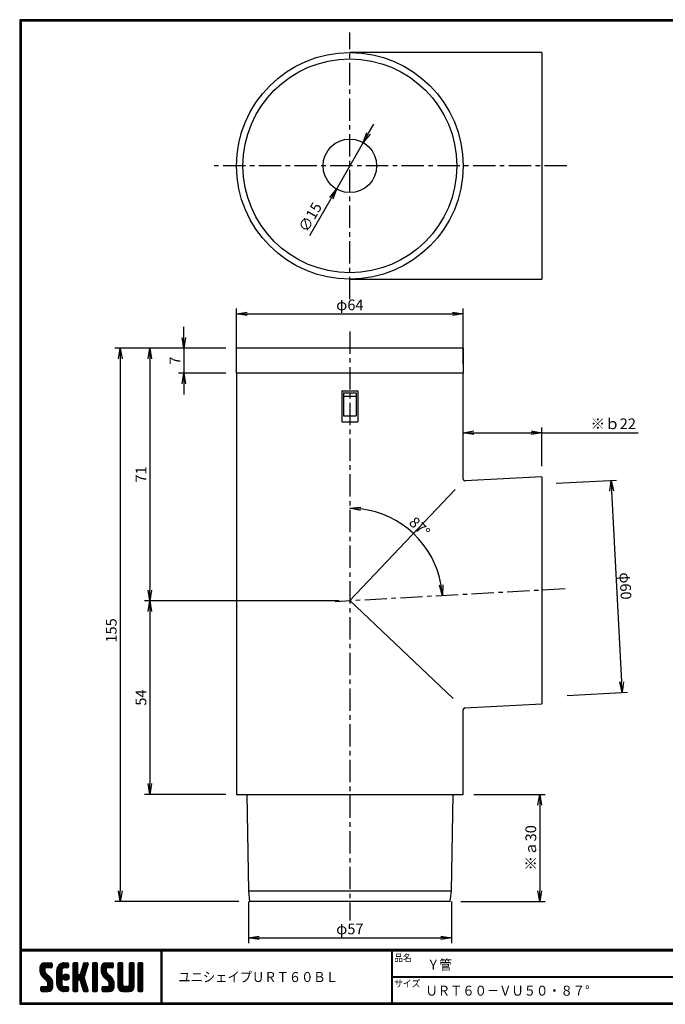
# Model space of a CAD drawing. Extents: x 0 to 399, y 0 to 276.
# Drawn here: x 0 to 181, y 0 to 276 of the extents above; entities that cross this region are included whole.
import ezdxf

# ---------------------------------------------------------------- set-up
doc = ezdxf.new("R2010")
doc.units = 0
doc.linetypes.add('CENTER', pattern=[2, 1.25, -0.25, 0.25, -0.25])
doc.layers.get('0').update_dxf_attribs({"linetype": 'CONTINUOUS'})
doc.layers.get('DEFPOINTS').update_dxf_attribs({"linetype": 'CONTINUOUS'})
for name, color, linetype in [('CENTER L', 1, 'CENTER'), ('MOJI', 2, 'CONTINUOUS'), ('SEIHIN', 3, 'CONTINUOUS'), ('SUNPOU', 4, 'CONTINUOUS'), ('ZUWAKU', 7, 'CONTINUOUS')]:
    doc.layers.add(name, color=color, linetype=linetype)
doc.styles.get("Standard").update_dxf_attribs({"font": 'TXT', "bigfont": 'bigfont.shx'})
doc.styles.add('ｽﾀｲﾙ1', font='MS PGothic.ttf')
doc.dimstyles.get("Standard").update_dxf_attribs({"dimtxt": 0.18, "dimasz": 0.18, "dimexe": 0.18, "dimexo": 0.0625, "dimgap": 0.09, "dimtad": 0, "dimtih": 1, "dimtoh": 1, "dimdec": 4, "dimzin": 0, "dimdsep": 46, "dimtxsty": 'STANDARD', "dimcen": 0.09, "dimadec": 0, "dimazin": 0, "dimtfac": 1, "dimtdec": 4, "dimtofl": 0, "dimtmove": 0, "dimatfit": 3, "dimfxl": 1, "dimtolj": 1, "dimtzin": 0, "dimarcsym": 0})

# ---------------------------------------------------------------- blocks, each defined once
blk = doc.blocks.new('*X17')
at = {"color": 0}
for p, q in [((5.65, 9.48), (7.79, 11.62)), ((5.65, 9.93), (7.34, 11.62)), ((5.66, 9.05), (8.24, 11.62)), ((5.66, 10.39), (6.88, 11.61)), ((7.06, 10.03), (5.97, 11.12)), ((7.31, 10.22), (6.2, 11.34)), ((7.76, 10.22), (6.48, 11.51)), ((8.21, 10.22), (6.83, 11.61)), ((8.66, 10.22), (7.26, 11.62)), ((7.28, 10.22), (8.68, 11.62)), ((9, 10.33), (7.71, 11.62)), ((7.73, 10.22), (9.02, 11.51)), ((9.06, 10.72), (8.16, 11.62)), ((8.18, 10.22), (9.06, 11.1)), ((9.06, 11.17), (8.6, 11.62)), ((10.37, 8.82), (13.17, 11.62)), ((10.37, 9.27), (12.73, 11.62)), ((10.38, 9.73), (12.27, 11.62)), ((10.53, 10.33), (11.67, 11.47)), ((12.28, 10.2), (11.24, 11.23)), ((12.7, 10.22), (11.52, 11.4)), ((13.15, 10.22), (11.84, 11.53)), ((12.14, 10.14), (13.58, 11.58)), ((13.56, 10.26), (12.21, 11.61)), ((13.7, 10.57), (12.65, 11.62)), ((12.67, 10.22), (13.7, 11.25)), ((13.7, 11.02), (13.09, 11.62)), ((14.92, 10.68), (15.87, 11.62)), ((14.92, 11.13), (15.42, 11.62)), ((14.92, 10.23), (16.24, 11.55)), ((14.92, 9.78), (16.32, 11.18)), ((16.32, 9.75), (14.92, 11.15)), ((16.32, 10.19), (14.98, 11.53)), ((16.32, 10.64), (15.34, 11.62)), ((16.32, 11.09), (15.79, 11.62)), ((17.17, 9.34), (19.2, 11.36)), ((17.38, 9.99), (19, 11.62)), ((17.59, 10.65), (18.56, 11.62)), ((18.78, 9.98), (17.71, 11.05)), ((17.8, 11.31), (18.11, 11.62)), ((18.89, 10.32), (17.82, 11.39)), ((18.99, 10.67), (18.04, 11.62)), ((19.1, 11.01), (18.48, 11.62)), ((19.2, 11.36), (18.93, 11.62)), ((20.35, 10.71), (21.26, 11.62)), ((20.35, 11.16), (20.81, 11.62)), ((20.35, 10.27), (21.65, 11.57)), ((20.35, 9.82), (21.75, 11.22)), ((21.75, 9.71), (20.35, 11.11)), ((21.75, 10.16), (20.39, 11.51)), ((21.75, 10.61), (20.73, 11.62)), ((21.75, 11.06), (21.18, 11.62)), ((22.8, 9.13), (25.3, 11.62)), ((22.8, 9.57), (24.85, 11.62)), ((22.8, 10.02), (24.4, 11.62)), ((22.82, 10.5), (23.92, 11.6)), ((22.87, 8.75), (25.75, 11.62)), ((24.2, 9.95), (23.08, 11.07)), ((24.38, 10.21), (23.3, 11.3)), ((24.82, 10.22), (23.57, 11.48)), ((25.27, 10.22), (23.9, 11.59)), ((25.72, 10.22), (24.32, 11.62)), ((26.11, 10.28), (24.77, 11.62)), ((24.8, 10.22), (26.13, 11.55)), ((26.21, 10.63), (25.22, 11.62)), ((25.24, 10.22), (26.21, 11.19)), ((26.21, 11.08), (25.67, 11.62)), ((27.52, 10.71), (28.44, 11.62)), ((27.52, 11.15), (27.99, 11.62)), ((27.52, 10.26), (28.83, 11.56)), ((27.52, 9.81), (28.92, 11.21)), ((28.92, 9.72), (27.52, 11.12)), ((28.92, 10.17), (27.57, 11.52)), ((28.92, 10.62), (27.91, 11.62)), ((28.92, 11.06), (28.36, 11.62)), ((30.67, 10.71), (31.58, 11.62)), ((30.67, 11.16), (31.14, 11.62)), ((30.67, 10.26), (31.97, 11.57)), ((30.67, 9.81), (32.07, 11.21)), ((32.07, 9.71), (30.67, 11.11)), ((32.07, 10.16), (30.72, 11.51)), ((32.07, 10.61), (31.06, 11.62)), ((32.07, 11.06), (31.5, 11.62)), ((33.12, 10.47), (34.28, 11.62)), ((33.12, 10.92), (33.83, 11.62)), ((33.12, 11.37), (33.38, 11.62)), ((33.12, 10.02), (34.52, 11.41)), ((34.52, 9.96), (33.12, 11.36)), ((34.52, 10.4), (33.31, 11.61)), ((34.52, 10.85), (33.75, 11.62)), ((34.52, 11.3), (34.2, 11.62)), ((9.22, 6.52), (5.65, 10.09)), ((9.32, 5.97), (5.65, 9.64)), ((9.32, 5.52), (5.65, 9.19)), ((7.08, 9.11), (5.68, 10.51)), ((5.74, 8.68), (7.05, 9.99)), ((9.32, 5.07), (5.76, 8.63)), ((7.05, 9.59), (5.79, 10.85)), ((5.87, 8.37), (7.05, 9.54)), ((6.04, 8.09), (7.08, 9.12)), ((6.25, 7.84), (7.24, 8.83)), ((6.47, 7.62), (7.46, 8.61)), ((6.7, 7.39), (7.69, 8.38)), ((8.63, 10.22), (9.06, 10.65)), ((10.37, 8.37), (11.85, 9.86)), ((11.77, 8.01), (10.37, 9.41)), ((10.37, 7.92), (11.77, 9.32)), ((11.77, 7.56), (10.37, 8.96)), ((10.37, 7.47), (11.77, 8.87)), ((11.77, 7.11), (10.37, 8.51)), ((10.37, 7.03), (11.77, 8.43)), ((11.77, 8.46), (10.39, 9.84)), ((11.77, 8.91), (10.48, 10.2)), ((11.77, 9.36), (10.62, 10.51)), ((11.81, 9.76), (10.79, 10.79)), ((11.99, 10.03), (11, 11.02)), ((12.14, 7.44), (13.15, 8.46)), ((12.19, 7.95), (12.65, 8.4)), ((12.26, 7.12), (13.47, 8.33)), ((13.82, 7.31), (12.7, 8.42)), ((13.86, 7.71), (13.11, 8.47)), ((13.12, 10.22), (13.7, 10.8)), ((14.92, 9.33), (16.32, 10.73)), ((16.32, 9.3), (14.92, 10.7)), ((14.92, 8.88), (16.32, 10.28)), ((16.32, 8.85), (14.92, 10.25)), ((14.92, 6.19), (18.81, 10.07)), ((14.92, 8.43), (16.32, 9.83)), ((18.44, 6.28), (14.92, 9.8)), ((14.92, 5.74), (18.6, 9.42)), ((14.92, 7.98), (16.32, 9.38)), ((18.65, 5.62), (14.92, 9.35)), ((14.92, 7.53), (16.32, 8.93)), ((18.86, 4.96), (14.92, 8.9)), ((14.92, 7.09), (16.33, 8.49)), ((16.49, 6.88), (14.92, 8.45)), ((14.92, 6.64), (16.58, 8.3)), ((16.53, 6.89), (18.39, 8.76)), ((18.24, 6.93), (16.81, 8.35)), ((18.03, 7.59), (16.96, 8.66)), ((16.97, 8.68), (19.01, 10.73)), ((18.13, 7.94), (17.07, 9)), ((18.24, 8.28), (17.17, 9.34)), ((18.35, 8.62), (17.28, 9.68)), ((18.45, 8.96), (17.39, 10.02)), ((18.56, 9.3), (17.5, 10.36)), ((18.67, 9.64), (17.61, 10.71)), ((20.35, 9.37), (21.75, 10.77)), ((21.75, 9.26), (20.35, 10.66)), ((20.35, 8.92), (21.75, 10.32)), ((21.75, 8.81), (20.35, 10.21)), ((20.35, 8.47), (21.75, 9.87)), ((21.75, 8.36), (20.35, 9.76)), ((20.35, 8.02), (21.75, 9.42)), ((21.75, 7.91), (20.35, 9.31)), ((20.35, 7.57), (21.75, 8.97)), ((21.75, 7.46), (20.35, 8.86)), ((20.35, 7.12), (21.75, 8.52)), ((21.75, 7.01), (20.35, 8.41)), ((26.41, 6.39), (22.8, 10.01)), ((26.47, 5.88), (22.8, 9.56)), ((24.3, 8.95), (22.81, 10.44)), ((26.47, 5.43), (22.81, 9.1)), ((24.2, 9.5), (22.91, 10.79)), ((26.47, 4.98), (22.97, 8.49)), ((23, 8.42), (24.2, 9.63)), ((23.16, 8.14), (24.21, 9.19)), ((23.36, 7.89), (24.35, 8.88)), ((23.58, 7.66), (24.57, 8.65)), ((23.81, 7.44), (24.8, 8.43)), ((25.69, 10.22), (26.21, 10.74)), ((27.52, 9.36), (28.92, 10.76)), ((28.92, 9.27), (27.52, 10.67)), ((27.52, 8.91), (28.92, 10.31)), ((28.92, 8.82), (27.52, 10.22)), ((27.52, 8.46), (28.92, 9.86)), ((28.92, 8.37), (27.52, 9.77)), ((27.52, 8.01), (28.92, 9.41)), ((28.92, 7.92), (27.52, 9.32)), ((27.52, 7.56), (28.92, 8.96)), ((28.92, 7.47), (27.52, 8.87)), ((27.52, 7.11), (28.92, 8.51)), ((28.92, 7.02), (27.52, 8.42)), ((30.67, 9.36), (32.07, 10.76)), ((32.07, 9.26), (30.67, 10.66)), ((30.67, 8.92), (32.07, 10.32)), ((32.07, 8.81), (30.67, 10.21)), ((30.67, 8.47), (32.07, 9.87)), ((32.07, 8.36), (30.67, 9.76)), ((30.67, 8.02), (32.07, 9.42)), ((32.07, 7.91), (30.67, 9.31)), ((30.67, 7.57), (32.07, 8.97)), ((32.07, 7.47), (30.67, 8.87)), ((30.67, 7.12), (32.07, 8.52)), ((32.07, 7.02), (30.67, 8.42)), ((33.12, 9.57), (34.52, 10.97)), ((34.52, 9.51), (33.12, 10.91)), ((33.12, 9.12), (34.52, 10.52)), ((34.52, 9.06), (33.12, 10.46)), ((33.12, 8.67), (34.52, 10.07)), ((34.52, 8.61), (33.12, 10.01)), ((33.12, 8.22), (34.52, 9.62)), ((34.52, 8.16), (33.12, 9.56)), ((33.12, 7.77), (34.52, 9.17)), ((34.52, 7.71), (33.12, 9.11)), ((33.12, 7.32), (34.52, 8.72)), ((34.52, 7.26), (33.12, 8.66)), ((33.12, 6.88), (34.52, 8.28)), ((6.47, 3.57), (9.26, 6.37)), ((6.92, 7.17), (7.91, 8.16)), ((6.92, 3.57), (9.32, 5.97)), ((7.15, 6.95), (8.14, 7.94)), ((7.37, 6.72), (8.36, 7.71)), ((7.37, 3.57), (9.32, 5.53)), ((7.6, 6.5), (8.59, 7.49)), ((7.81, 6.26), (8.81, 7.26)), ((9.28, 4.66), (7.9, 6.04)), ((7.92, 5.92), (9, 7)), ((7.92, 5.47), (9.15, 6.71)), ((9.16, 4.33), (7.92, 5.57)), ((11.77, 6.66), (10.37, 8.06)), ((10.37, 6.58), (11.77, 7.98)), ((11.77, 6.21), (10.37, 7.61)), ((10.37, 6.13), (11.77, 7.53)), ((11.77, 5.76), (10.37, 7.16)), ((10.37, 5.68), (11.77, 7.08)), ((13.5, 3.58), (10.37, 6.72)), ((13.06, 3.57), (10.37, 6.27)), ((12.61, 3.57), (10.37, 5.82)), ((10.41, 5.27), (11.77, 6.63)), ((10.51, 4.92), (11.77, 6.18)), ((10.66, 4.62), (11.77, 5.73)), ((13.05, 6.73), (12.12, 7.66)), ((13.4, 6.83), (12.22, 8.01)), ((13.65, 7.02), (12.42, 8.26)), ((12.48, 6.89), (13.7, 8.11)), ((12.79, 6.75), (13.85, 7.81)), ((13.25, 6.76), (13.83, 7.34)), ((16.32, 6.6), (14.92, 8)), ((16.32, 6.15), (14.92, 7.55)), ((16.32, 5.7), (14.92, 7.1)), ((14.92, 5.29), (16.33, 6.7)), ((16.32, 5.26), (14.92, 6.66)), ((14.92, 4.84), (16.32, 6.24)), ((16.32, 4.81), (14.92, 6.21)), ((14.92, 4.39), (16.32, 5.79)), ((16.32, 4.36), (14.92, 5.76)), ((16.87, 6.79), (18.18, 8.1)), ((16.99, 6.46), (18.05, 7.52)), ((19.06, 4.31), (17.02, 6.35)), ((17.09, 6.12), (18.16, 7.18)), ((17.2, 5.77), (18.27, 6.84)), ((19.18, 3.74), (17.23, 5.7)), ((17.31, 5.43), (18.37, 6.5)), ((17.42, 5.09), (18.48, 6.16)), ((17.53, 4.75), (18.59, 5.81)), ((20.35, 6.67), (21.75, 8.07)), ((21.75, 6.57), (20.35, 7.97)), ((20.35, 6.22), (21.75, 7.62)), ((21.75, 6.12), (20.35, 7.52)), ((20.35, 5.78), (21.75, 7.18)), ((21.75, 5.67), (20.35, 7.07)), ((20.35, 5.33), (21.75, 6.73)), ((21.75, 5.22), (20.35, 6.62)), ((20.35, 4.88), (21.75, 6.28)), ((21.75, 4.77), (20.35, 6.17)), ((20.35, 4.43), (21.75, 5.83)), ((21.75, 4.32), (20.35, 5.72)), ((23.53, 3.57), (26.4, 6.44)), ((23.98, 3.57), (26.46, 6.06)), ((24.03, 7.21), (25.02, 8.2)), ((24.25, 6.99), (25.24, 7.98)), ((24.43, 3.57), (26.47, 5.61)), ((24.48, 6.76), (25.47, 7.75)), ((24.7, 6.54), (25.69, 7.53)), ((24.92, 6.31), (25.92, 7.3)), ((25.06, 6), (26.11, 7.05)), ((25.07, 5.56), (26.28, 6.77)), ((26.42, 4.59), (25.07, 5.94)), ((27.52, 6.66), (28.92, 8.06)), ((28.92, 6.57), (27.52, 7.97)), ((27.52, 6.21), (28.92, 7.61)), ((28.92, 6.13), (27.52, 7.53)), ((27.52, 5.77), (28.92, 7.17)), ((28.92, 5.68), (27.52, 7.08)), ((27.52, 5.32), (28.92, 6.72)), ((30.57, 3.57), (27.52, 6.63)), ((27.52, 4.87), (28.92, 6.27)), ((30.12, 3.57), (27.52, 6.18)), ((29.68, 3.57), (27.52, 5.73)), ((27.6, 4.5), (28.92, 5.82)), ((29.37, 3.57), (32.07, 6.27)), ((29.82, 3.57), (32.07, 5.83)), ((30.62, 5.27), (32.07, 6.72)), ((30.67, 6.67), (32.07, 8.07)), ((32.07, 6.57), (30.67, 7.97)), ((30.67, 6.22), (32.07, 7.62)), ((32.07, 6.12), (30.67, 7.52)), ((30.67, 5.77), (32.07, 7.17)), ((32.07, 5.67), (30.67, 7.07)), ((32.07, 5.22), (30.67, 6.62)), ((32.06, 4.78), (30.67, 6.17)), ((31.96, 4.43), (30.67, 5.72)), ((34.52, 6.81), (33.12, 8.21)), ((33.12, 6.43), (34.52, 7.83)), ((34.52, 6.36), (33.12, 7.76)), ((33.12, 5.98), (34.52, 7.38)), ((34.52, 5.91), (33.12, 7.31)), ((33.12, 5.53), (34.52, 6.93)), ((34.52, 5.46), (33.12, 6.86)), ((33.12, 5.08), (34.52, 6.48)), ((34.52, 5.02), (33.12, 6.42)), ((33.12, 4.63), (34.52, 6.03)), ((34.52, 4.57), (33.12, 5.97)), ((33.12, 4.18), (34.52, 5.58)), ((34.52, 4.12), (33.12, 5.52)), ((5.91, 3.91), (6.97, 4.97)), ((5.91, 4.36), (6.52, 4.97)), ((6.78, 3.57), (5.91, 4.44)), ((6.33, 3.57), (5.91, 3.99)), ((5.94, 4.84), (6.04, 4.94)), ((7.23, 3.57), (5.95, 4.85)), ((6.05, 3.6), (7.42, 4.97)), ((7.67, 3.57), (6.27, 4.97)), ((8.11, 3.59), (6.72, 4.97)), ((8.46, 3.68), (7.17, 4.97)), ((8.75, 3.85), (7.62, 4.97)), ((7.82, 3.57), (9.32, 5.08)), ((8.98, 4.06), (7.9, 5.14)), ((8.33, 3.64), (9.26, 4.57)), ((12.14, 3.6), (10.4, 5.34)), ((11.45, 3.84), (10.64, 4.65)), ((10.84, 4.35), (11.85, 5.36)), ((11.06, 4.12), (12.05, 5.11)), ((11.31, 3.92), (12.37, 4.98)), ((11.6, 3.76), (12.81, 4.97)), ((11.93, 3.65), (13.26, 4.97)), ((12.31, 3.58), (13.63, 4.89)), ((13.7, 3.84), (12.56, 4.97)), ((12.76, 3.57), (13.7, 4.51)), ((13.7, 4.29), (13.01, 4.97)), ((13.21, 3.57), (13.7, 4.06)), ((13.69, 4.74), (13.46, 4.97)), ((14.92, 3.94), (16.32, 5.34)), ((16.32, 3.91), (14.92, 5.31)), ((16.18, 3.6), (14.92, 4.86)), ((15.76, 3.57), (14.92, 4.41)), ((15.31, 3.57), (14.92, 3.96)), ((15.04, 3.62), (16.32, 4.89)), ((15.45, 3.57), (16.32, 4.44)), ((15.9, 3.57), (16.32, 4)), ((18.9, 3.57), (17.43, 5.04)), ((17.63, 4.41), (18.7, 5.47)), ((18.45, 3.57), (17.64, 4.39)), ((17.74, 4.07), (18.8, 5.13)), ((17.85, 3.73), (18.91, 4.79)), ((17.98, 3.6), (17.85, 3.73)), ((18.15, 3.57), (19.02, 4.45)), ((18.59, 3.57), (19.13, 4.11)), ((19.1, 3.63), (19.14, 3.68)), ((20.35, 3.98), (21.75, 5.38)), ((21.75, 3.87), (20.35, 5.27)), ((21.58, 3.59), (20.35, 4.82)), ((21.14, 3.57), (20.35, 4.37)), ((20.7, 3.57), (20.35, 3.92)), ((20.45, 3.63), (21.75, 4.93)), ((20.84, 3.57), (21.75, 4.48)), ((21.29, 3.57), (21.75, 4.03)), ((23.06, 4), (24.04, 4.97)), ((23.06, 4.45), (23.59, 4.97)), ((23.84, 3.57), (23.06, 4.36)), ((23.39, 3.57), (23.06, 3.91)), ((24.29, 3.57), (23.07, 4.79)), ((23.15, 3.64), (24.49, 4.97)), ((24.74, 3.57), (23.34, 4.97)), ((25.18, 3.58), (23.79, 4.97)), ((25.55, 3.66), (24.23, 4.97)), ((25.85, 3.81), (24.68, 4.97)), ((24.88, 3.57), (26.47, 5.16)), ((26.09, 4.02), (25.02, 5.09)), ((26.28, 4.27), (25.07, 5.49)), ((25.36, 3.61), (26.44, 4.69)), ((29.23, 3.57), (27.52, 5.28)), ((28.77, 3.58), (27.53, 4.82)), ((27.75, 4.2), (28.93, 5.38)), ((27.96, 3.96), (29.1, 5.1)), ((28.22, 3.77), (29.42, 4.98)), ((28.53, 3.63), (29.87, 4.97)), ((28.92, 3.57), (30.37, 5.03)), ((30.99, 3.61), (29.62, 4.97)), ((31.32, 3.73), (30.07, 4.97)), ((30.27, 3.57), (32.07, 5.38)), ((31.58, 3.91), (30.43, 5.06)), ((31.8, 4.15), (30.64, 5.31)), ((30.72, 3.58), (32.07, 4.93)), ((31.33, 3.74), (31.9, 4.31)), ((34.49, 3.7), (33.12, 5.07)), ((34.17, 3.57), (33.12, 4.62)), ((33.72, 3.57), (33.12, 4.17)), ((33.14, 3.75), (34.52, 5.13)), ((33.41, 3.57), (34.52, 4.68)), ((33.86, 3.57), (34.52, 4.23)), ((34.32, 3.58), (34.51, 3.78))]:
    blk.add_line(p, q, dxfattribs=at)
blk = doc.blocks.new('_OPEN')
at = {"color": 0, "linetype": 'ByBlock'}
for p, q in [((-1, 0.167), (0, 0)), ((0, 0), (-1, -0.167)), ((0, 0), (-1, 0))]:
    blk.add_line(p, q, dxfattribs=at)
blk = doc.blocks.new('*D6')
at = {"layer": 'DEFPOINTS', "color": 0}
for p in [(60.72, 183.81), (36.45, 113), (92.47, 113)]:
    blk.add_point(p, dxfattribs=at)
at = {"layer": 'SUNPOU', "color": 4}
for p, q in [((57.72, 183.81), (34.95, 183.81)), ((36.45, 180.81), (36.45, 116)), ((89.47, 113), (34.95, 113))]:
    blk.add_line(p, q, dxfattribs=at)
at = {"layer": 'SUNPOU', "color": 4, "xscale": 3, "yscale": 3, "zscale": 3}
for p, rotation in [((36.45, 183.81), 90), ((36.45, 113), 270)]:
    blk.add_blockref('_OPEN', p, dxfattribs=dict(at, rotation=rotation))
at = {"layer": 'SUNPOU', "color": 4, "insert": (33.95, 148.41), "char_height": 3, "attachment_point": 5, "rotation": 90}
blk.add_mtext('\\A1;71', dxfattribs=at)
blk = doc.blocks.new('*D7')
at = {"layer": 'DEFPOINTS', "color": 0}
for p in [(147.22, 145.8), (150.33, 86.38), (168.72, 87.35)]:
    blk.add_point(p, dxfattribs=at)
at = {"layer": 'SUNPOU', "color": 4}
for p, q in [((150.21, 145.96), (167.1, 146.84)), ((165.76, 143.77), (168.56, 90.34)), ((153.33, 86.54), (170.21, 87.43))]:
    blk.add_line(p, q, dxfattribs=at)
at = {"layer": 'SUNPOU', "color": 4, "xscale": 3, "yscale": 3, "zscale": 3}
for p, rotation in [((165.6, 146.77), 93.00000000000236), ((168.72, 87.35), 273.0000000000023)]:
    blk.add_blockref('_OPEN', p, dxfattribs=dict(at, rotation=rotation))
at = {"layer": 'SUNPOU', "color": 4, "insert": (169.65, 117.19), "char_height": 3, "attachment_point": 5, "rotation": 273}
blk.add_mtext('\\A1;φ60', dxfattribs=at)
blk = doc.blocks.new('*D8')
at = {"layer": 'DEFPOINTS', "color": 0}
for p in [(60.72, 183.81), (28.15, 28.81), (64.39, 28.81)]:
    blk.add_point(p, dxfattribs=at)
at = {"layer": 'SUNPOU', "color": 4}
for p, q in [((57.72, 183.81), (26.65, 183.81)), ((28.15, 180.81), (28.15, 31.81)), ((61.39, 28.81), (26.65, 28.81))]:
    blk.add_line(p, q, dxfattribs=at)
at = {"layer": 'SUNPOU', "color": 4, "xscale": 3, "yscale": 3, "zscale": 3}
for p, rotation in [((28.15, 183.81), 90), ((28.15, 28.81), 270)]:
    blk.add_blockref('_OPEN', p, dxfattribs=dict(at, rotation=rotation))
at = {"layer": 'SUNPOU', "color": 4, "insert": (25.65, 104.73), "char_height": 3, "attachment_point": 5, "rotation": 90}
blk.add_mtext('\\A1;155', dxfattribs=at)
blk = doc.blocks.new('*D9')
at = {"layer": 'DEFPOINTS', "color": 0}
for p in [(92.47, 188.48), (114.44, 126.8), (152.78, 116.37), (88.31, 112.77), (92.47, 20.38)]:
    blk.add_point(p, dxfattribs=at)
at = {"layer": 'SUNPOU', "color": 4}
blk.add_arc((92.47, 113), 25.94, 9.82, 83.3706, dxfattribs=at)
at = {"layer": 'SUNPOU', "color": 4, "xscale": 3, "yscale": 3, "zscale": 3}
for p, rotation in [((92.47, 138.95), 176.6853083866385), ((118.37, 114.45), 276.5053048745915)]:
    blk.add_blockref('_OPEN', p, dxfattribs=dict(at, rotation=rotation))
at = {"layer": 'SUNPOU', "color": 4, "insert": (112.01, 133.67), "char_height": 3, "attachment_point": 5, "rotation": 316.5953}
blk.add_mtext('\\A1;87°', dxfattribs=at)
blk = doc.blocks.new('*D10')
at = {"layer": 'DEFPOINTS', "color": 0}
for p in [(92.47, 113), (36.45, 58.81), (60.72, 58.81)]:
    blk.add_point(p, dxfattribs=at)
at = {"layer": 'SUNPOU', "color": 4}
for p, q in [((89.47, 113), (34.95, 113)), ((36.45, 110), (36.45, 61.81)), ((57.72, 58.81), (34.95, 58.81))]:
    blk.add_line(p, q, dxfattribs=at)
at = {"layer": 'SUNPOU', "color": 4, "xscale": 3, "yscale": 3, "zscale": 3}
for p, rotation in [((36.45, 113), 90), ((36.45, 58.81), 270)]:
    blk.add_blockref('_OPEN', p, dxfattribs=dict(at, rotation=rotation))
at = {"layer": 'SUNPOU', "color": 4, "insert": (33.95, 85.91), "char_height": 3, "attachment_point": 5, "rotation": 90}
blk.add_mtext('\\A1;54', dxfattribs=at)
blk = doc.blocks.new('*D11')
at = {"layer": 'DEFPOINTS', "color": 0}
for p in [(124.22, 58.81), (120.55, 28.81), (145.64, 28.81)]:
    blk.add_point(p, dxfattribs=at)
at = {"layer": 'SUNPOU', "color": 4}
for p, q in [((127.22, 58.81), (147.14, 58.81)), ((145.64, 55.81), (145.64, 31.81)), ((123.55, 28.81), (147.14, 28.81))]:
    blk.add_line(p, q, dxfattribs=at)
at = {"layer": 'SUNPOU', "color": 4, "xscale": 3, "yscale": 3, "zscale": 3}
for p, rotation in [((145.64, 58.81), 90), ((145.64, 28.81), 270)]:
    blk.add_blockref('_OPEN', p, dxfattribs=dict(at, rotation=rotation))
at = {"layer": 'SUNPOU', "color": 4, "insert": (143.14, 43.81), "char_height": 3, "attachment_point": 5, "rotation": 90}
blk.add_mtext('\\A1;※ａ30', dxfattribs=at)
blk = doc.blocks.new('*D12')
at = {"layer": 'DEFPOINTS', "color": 0}
for p in [(64.04, 31.81), (120.9, 31.81), (120.9, 18.61)]:
    blk.add_point(p, dxfattribs=at)
at = {"layer": 'SUNPOU', "color": 4}
for p, q in [((64.04, 28.81), (64.04, 17.11)), ((120.9, 28.81), (120.9, 17.11)), ((67.04, 18.61), (117.9, 18.61))]:
    blk.add_line(p, q, dxfattribs=at)
at = {"layer": 'SUNPOU', "color": 4, "xscale": 3, "yscale": 3, "zscale": 3, "rotation": 180}
blk.add_blockref('_OPEN', (64.04, 18.61), dxfattribs=at)
at = {"layer": 'SUNPOU', "color": 4, "xscale": 3, "yscale": 3, "zscale": 3}
blk.add_blockref('_OPEN', (120.9, 18.61), dxfattribs=at)
at = {"layer": 'SUNPOU', "color": 4, "insert": (92.47, 21.11), "char_height": 3, "attachment_point": 5}
blk.add_mtext('\\A1;φ57', dxfattribs=at)
blk = doc.blocks.new('*D13')
at = {"layer": 'DEFPOINTS', "color": 0}
for p in [(60.72, 183.81), (45.98, 176.81), (60.72, 176.81)]:
    blk.add_point(p, dxfattribs=at)
at = {"layer": 'SUNPOU', "color": 4}
for p, q in [((45.98, 186.81), (45.98, 189.81)), ((57.72, 183.81), (44.48, 183.81)), ((45.98, 183.81), (45.98, 176.81)), ((57.72, 176.81), (44.48, 176.81)), ((45.98, 173.81), (45.98, 170.81))]:
    blk.add_line(p, q, dxfattribs=at)
at = {"layer": 'SUNPOU', "color": 4, "xscale": 3, "yscale": 3, "zscale": 3}
for p, rotation in [((45.98, 183.81), 270), ((45.98, 176.81), 90)]:
    blk.add_blockref('_OPEN', p, dxfattribs=dict(at, rotation=rotation))
at = {"layer": 'SUNPOU', "color": 4, "insert": (43.48, 180.31), "char_height": 3, "attachment_point": 5, "rotation": 90}
blk.add_mtext('\\A1;7', dxfattribs=at)
blk = doc.blocks.new('*D14')
at = {"layer": 'DEFPOINTS', "color": 0}
for p in [(146.22, 160.11), (124.22, 147.13), (146.22, 147.75)]:
    blk.add_point(p, dxfattribs=at)
at = {"layer": 'SUNPOU', "color": 4}
for p, q in [((124.22, 150.13), (124.22, 161.61)), ((127.22, 160.11), (143.22, 160.11)), ((146.22, 150.75), (146.22, 161.61)), ((146.22, 160.11), (173.22, 160.11))]:
    blk.add_line(p, q, dxfattribs=at)
at = {"layer": 'SUNPOU', "color": 4, "xscale": 3, "yscale": 3, "zscale": 3, "rotation": 180}
blk.add_blockref('_OPEN', (124.22, 160.11), dxfattribs=at)
at = {"layer": 'SUNPOU', "color": 4, "xscale": 3, "yscale": 3, "zscale": 3}
blk.add_blockref('_OPEN', (146.22, 160.11), dxfattribs=at)
at = {"layer": 'SUNPOU', "color": 4, "insert": (166.22, 162.61), "char_height": 3, "attachment_point": 5}
blk.add_mtext('\\A1;※ｂ22', dxfattribs=at)
blk = doc.blocks.new('*D15')
at = {"layer": 'DEFPOINTS', "color": 0}
for p in [(124.22, 193.42), (60.72, 176.31), (124.22, 176.31)]:
    blk.add_point(p, dxfattribs=at)
at = {"layer": 'SUNPOU', "color": 4}
for p, q in [((60.72, 179.31), (60.72, 194.92)), ((63.72, 193.42), (121.22, 193.42)), ((124.22, 179.31), (124.22, 194.92))]:
    blk.add_line(p, q, dxfattribs=at)
at = {"layer": 'SUNPOU', "color": 4, "xscale": 3, "yscale": 3, "zscale": 3, "rotation": 180}
blk.add_blockref('_OPEN', (60.72, 193.42), dxfattribs=at)
at = {"layer": 'SUNPOU', "color": 4, "xscale": 3, "yscale": 3, "zscale": 3}
blk.add_blockref('_OPEN', (124.22, 193.42), dxfattribs=at)
at = {"layer": 'SUNPOU', "color": 4, "insert": (92.47, 195.92), "char_height": 3, "attachment_point": 5}
blk.add_mtext('\\A1;φ64', dxfattribs=at)
blk = doc.blocks.new('*D16')
at = {"layer": 'DEFPOINTS', "color": 0}
for p in [(96.2, 241.37), (88.74, 228.35)]:
    blk.add_point(p, dxfattribs=at)
at = {"layer": 'SUNPOU', "color": 4}
for p, q in [((97.69, 243.97), (99.19, 246.57)), ((96.2, 241.37), (88.74, 228.35)), ((81.28, 215.34), (87.25, 225.75))]:
    blk.add_line(p, q, dxfattribs=at)
at = {"layer": 'SUNPOU', "color": 4, "xscale": 3, "yscale": 3, "zscale": 3}
for p, rotation in [((96.2, 241.37), 240.1661213741812), ((88.74, 228.35), 60.16612137418118)]:
    blk.add_blockref('_OPEN', p, dxfattribs=dict(at, rotation=rotation))
at = {"layer": 'SUNPOU', "color": 4, "insert": (81.35, 220.49), "char_height": 3, "attachment_point": 5, "rotation": 60.1661}
blk.add_mtext('\\A1;∅15', dxfattribs=at)

msp = doc.modelspace()

# ---------------------------------------------------------------- linework, layer by layer
at = {"layer": 'CENTER L', "ltscale": 5}
for p, q in [((92.47, 197.5), (92.47, 272.23)), ((153.22, 234.86), (53.72, 234.86)), ((92.47, 188.48), (92.47, 23.43)), ((152.78, 116.37), (88.31, 112.77))]:
    msp.add_line(p, q, dxfattribs=at)
at = {"layer": 'SEIHIN'}
for p, q in [((146.22, 266.61), (146.22, 203.11)), ((124.22, 183.81), (60.72, 183.81)), ((60.72, 176.81), (60.72, 183.81)), ((124.22, 183.81), (124.22, 176.81)), ((60.72, 176.81), (60.72, 58.81)), ((124.22, 176.81), (60.72, 176.81)), ((124.22, 147.13), (124.22, 176.81)), ((146.22, 147.75), (124.75, 146.63)), ((146.22, 147.75), (146.22, 84.17)), ((121.91, 144.17), (92.47, 113.14)), ((121.44, 85.65), (92.47, 113.14)), ((124.69, 83.04), (146.22, 84.17)), ((124.22, 58.81), (124.22, 82.54)), ((60.72, 58.81), (124.22, 58.81)), ((63.57, 58.81), (64.04, 31.81)), ((120.9, 31.81), (121.37, 58.81)), ((64.04, 31.81), (120.9, 31.81)), ((64.04, 31.81), (64.39, 28.81)), ((120.55, 28.81), (120.9, 31.81)), ((120.55, 28.81), (64.39, 28.81))]:
    msp.add_line(p, q, dxfattribs=at)
at = {"layer": 'SEIHIN', "color": 3, "linetype": 'Continuous', "ltscale": 5}
for p, q in [((90.22, 171.81), (90.22, 163.15)), ((90.22, 171.81), (94.72, 171.81)), ((90.72, 171.31), (90.72, 164.81)), ((90.72, 171.31), (94.22, 171.31)), ((94.22, 171.31), (94.22, 164.81)), ((94.72, 171.81), (94.72, 163.15)), ((90.72, 170.3), (94.22, 170.3)), ((90.22, 163.15), (94.72, 163.15)), ((90.72, 164.81), (94.22, 164.81))]:
    msp.add_line(p, q, dxfattribs=at)
at = {"layer": 'SEIHIN'}
for radius in [31.75, 29.95, 7.5]:
    msp.add_circle((92.47, 234.86), radius, dxfattribs=at)
for centre, start, end in [((124.72, 147.13), 180, 273), ((124.72, 82.54), 93, 180)]:
    msp.add_arc(centre, 0.5, start, end, dxfattribs=at)
for points in [[(146.22, 266.61), (92.47, 266.61)], [(92.47, 203.11), (146.22, 203.11)]]:
    msp.add_open_spline(points, degree=1, dxfattribs=at)
at = {"layer": 'ZUWAKU'}
for p, q in [((0, 15.4), (398.7, 15.4)), ((0, 15.3), (398.7, 15.3)), ((0, 15.2), (398.7, 15.2)), ((0, 15.1), (398.7, 15.1)), ((0, 15), (398.7, 15)), ((39.56, 15), (39.56, 0.4)), ((39.66, 15), (39.66, 0.4)), ((39.76, 15), (39.76, 0.4)), ((104.12, 15), (104.12, 0.4)), ((104.22, 15), (104.22, 0.4)), ((104.32, 15), (104.32, 0.4)), ((7.05, 11.62), (8.8, 11.62)), ((9.06, 11.36), (9.06, 10.49)), ((12.47, 11.62), (13.43, 11.62)), ((13.7, 11.36), (13.7, 10.49)), ((14.92, 11.36), (14.92, 3.84)), ((16.06, 11.62), (15.18, 11.62)), ((16.32, 8.56), (16.32, 11.36)), ((17.84, 11.44), (16.9, 8.48)), ((18.09, 11.62), (18.94, 11.62)), ((19.19, 11.28), (18.66, 9.6)), ((20.35, 11.36), (20.35, 3.84)), ((21.48, 11.62), (20.61, 11.62)), ((21.75, 3.84), (21.75, 11.36)), ((24.2, 11.62), (25.95, 11.62)), ((26.21, 11.36), (26.21, 10.49)), ((27.52, 11.36), (27.52, 4.97)), ((28.66, 11.62), (27.78, 11.62)), ((28.92, 5.5), (28.92, 11.36)), ((30.67, 11.36), (30.67, 5.5)), ((31.81, 11.62), (30.93, 11.62)), ((32.07, 4.97), (32.07, 11.36)), ((33.12, 11.36), (33.12, 3.84)), ((34.26, 11.62), (33.38, 11.62)), ((34.52, 3.84), (34.52, 11.36)), ((5.65, 10.22), (5.65, 9.32)), ((7.05, 9.96), (7.05, 9.32)), ((8.71, 7.37), (7.25, 8.82)), ((8.8, 10.22), (7.31, 10.22)), ((10.37, 5.67), (10.37, 9.52)), ((11.77, 9.52), (11.77, 5.67)), ((13.43, 10.22), (12.47, 10.22)), ((16.65, 8.3), (16.58, 8.3)), ((18.66, 9.6), (18.03, 7.6)), ((22.8, 10.22), (22.8, 9.32)), ((24.2, 9.96), (24.2, 9.32)), ((25.86, 7.37), (24.4, 8.82)), ((25.95, 10.22), (24.46, 10.22)), ((6.26, 7.83), (7.72, 6.38)), ((7.92, 5.24), (7.92, 5.88)), ((9.32, 4.97), (9.32, 5.88)), ((16.32, 3.84), (16.32, 6.64)), ((16.58, 6.9), (16.65, 6.9)), ((17.84, 3.76), (16.9, 6.72)), ((19.19, 3.92), (18.03, 7.6)), ((23.41, 7.83), (24.87, 6.38)), ((25.07, 5.24), (25.07, 5.88)), ((26.47, 4.97), (26.47, 5.88)), ((104.32, 7.8), (223.71, 7.8)), ((104.32, 7.7), (223.71, 7.7)), ((104.32, 7.6), (223.71, 7.6)), ((5.91, 3.84), (5.91, 4.71)), ((6.17, 4.97), (7.66, 4.97)), ((6.17, 3.57), (7.92, 3.57)), ((12.47, 4.97), (13.43, 4.97)), ((13.43, 3.57), (12.47, 3.57)), ((13.7, 4.71), (13.7, 3.84)), ((15.18, 3.57), (16.06, 3.57)), ((18.09, 3.57), (18.94, 3.57)), ((20.61, 3.57), (21.48, 3.57)), ((23.06, 3.84), (23.06, 4.71)), ((23.32, 4.97), (24.81, 4.97)), ((23.32, 3.57), (25.07, 3.57)), ((28.92, 3.57), (30.67, 3.57)), ((30.15, 4.97), (29.45, 4.97)), ((33.38, 3.57), (34.26, 3.57))]:
    msp.add_line(p, q, dxfattribs=at)
for points in [[(0, 275.8), (0, 0), (398.8, 0), (398.8, 275.8)], [(0.1, 275.7), (0.1, 0.1), (398.7, 0.1), (398.7, 275.7)], [(0.2, 275.6), (0.2, 0.2), (398.6, 0.2), (398.6, 275.6)], [(0.3, 275.5), (0.3, 0.3), (398.5, 0.3), (398.5, 275.5)], [(0.4, 275.4), (0.4, 0.4), (398.4, 0.4), (398.4, 275.4)]]:
    msp.add_lwpolyline(points, close=True, dxfattribs=at)
msp.add_circle((13, 7.6), 0.875, dxfattribs=at)
for centre, radius, start, end in [((7.05, 10.22), 1.4, 90, 180), ((8.8, 11.36), 0.263, 0, 90), ((12.47, 9.52), 2.1, 90, 180), ((13.43, 11.36), 0.263, 0, 90), ((15.18, 11.36), 0.263, 90, 180), ((16.06, 11.36), 0.263, 0, 90), ((18.09, 11.36), 0.263, 90, 162.4744), ((18.94, 11.36), 0.263, 342.4744, 90), ((20.61, 11.36), 0.263, 90, 180), ((21.48, 11.36), 0.263, 0, 90), ((24.2, 10.22), 1.4, 90, 180), ((25.95, 11.36), 0.263, 0, 90), ((27.78, 11.36), 0.263, 90, 180), ((28.66, 11.36), 0.263, 0, 90), ((30.93, 11.36), 0.263, 90, 180), ((31.81, 11.36), 0.263, 0, 90), ((33.38, 11.36), 0.263, 90, 180), ((34.26, 11.36), 0.263, 0, 90), ((7.75, 9.32), 2.1, 180, 225), ((7.31, 9.96), 0.263, 90, 180), ((7.75, 9.32), 0.7, 180, 225), ((8.8, 10.49), 0.263, 270, 0), ((12.47, 9.52), 0.7, 90, 180), ((13.43, 10.49), 0.263, 270, 0), ((16.58, 8.56), 0.263, 180, 270), ((16.65, 8.56), 0.263, 270, 342.4744), ((24.9, 9.32), 2.1, 180, 225), ((24.46, 9.96), 0.263, 90, 180), ((24.9, 9.32), 0.7, 180, 225), ((25.95, 10.49), 0.263, 270, 0), ((7.22, 5.88), 0.7, 0, 45), ((7.22, 5.88), 2.1, 0, 45), ((12.47, 5.67), 2.1, 180, 270), ((12.47, 5.67), 0.7, 180, 270), ((16.58, 6.64), 0.263, 90, 180), ((16.65, 6.64), 0.263, 17.5256, 90), ((24.37, 5.88), 0.7, 0, 45), ((24.37, 5.88), 2.1, 0, 45), ((6.17, 4.71), 0.263, 90, 180), ((6.17, 3.84), 0.263, 180, 270), ((7.66, 5.24), 0.263, 270, 0), ((7.92, 4.97), 1.4, 270, 0), ((13.43, 4.71), 0.263, 0, 90), ((13.43, 3.84), 0.263, 270, 0), ((15.18, 3.84), 0.263, 180, 270), ((16.06, 3.84), 0.263, 270, 0), ((18.09, 3.84), 0.263, 197.5256, 270), ((18.94, 3.84), 0.263, 270, 17.5256), ((20.61, 3.84), 0.263, 180, 270), ((21.48, 3.84), 0.263, 270, 0), ((23.32, 4.71), 0.263, 90, 180), ((23.32, 3.84), 0.263, 180, 270), ((24.81, 5.24), 0.263, 270, 0), ((25.07, 4.97), 1.4, 270, 0), ((28.92, 4.97), 1.4, 180, 270), ((29.45, 5.5), 0.525, 180, 270), ((30.15, 5.5), 0.525, 270, 0), ((30.67, 4.97), 1.4, 270, 0), ((33.38, 3.84), 0.263, 180, 270), ((34.26, 3.84), 0.263, 270, 0)]:
    msp.add_arc(centre, radius, start, end, dxfattribs=at)

# ---------------------------------------------------------------- block references
at = {"layer": 'ZUWAKU', "linetype": 'Continuous'}
msp.add_blockref('*X17', (0, 0), dxfattribs=at)

# ---------------------------------------------------------------- texts
at = {"layer": 'MOJI', "style": 'ｽﾀｲﾙ1', "width": 0.9}
for s, p in [('Ｙ管', (114.11, 9.68)), ('ユニシェイプＵＲＴ６０ＢＬ', (44.44, 6.24)), ('ＵＲＴ６０－ＶＵ５０・８７°', (113.65, 2.42))]:
    msp.add_text(s, height=2.8, dxfattribs=at).set_placement(p)
at = {"layer": 'ZUWAKU', "style": 'ｽﾀｲﾙ1', "width": 0.9}
for s, p in [('品名', (104.86, 12.03)), ('サイズ', (104.86, 4.83))]:
    msp.add_text(s, height=2, dxfattribs=at).set_placement(p)

# ---------------------------------------------------------------- dimensions: what is measured, and where the dimension line sits
at = {"layer": 'SUNPOU'}
dim = msp.add_diameter_dim_2p(p1=(96.2, 241.37), p2=(88.74, 228.35), dimstyle='STANDARD', override={"dimtxt": 3, "dimasz": 3, "dimexe": 1.5, "dimexo": 3, "dimgap": 1, "dimtad": 3, "dimtih": 0, "dimtoh": 0, "dimdec": 0, "dimblk1": 'OPEN', "dimblk2": 'OPEN', "dimsah": 1, "dimcen": 150, "dimclrd": 4, "dimclre": 4, "dimclrt": 4, "dimtdec": 2, "dimtofl": 1}, dxfattribs=at)
dim.commit()
dim.dimension.update_dxf_attribs({"geometry": '*D16', "text_midpoint": (81.35, 220.49)})
for base, p1, p2, picture, middle in [((124.21999324, 193.41971606), (60.71999324, 176.31036873), (124.21999324, 176.31036873), '*D15', (92.46999324, 195.91971606)), ((120.9, 18.61), (64.04, 31.81), (120.9, 31.81), '*D12', (92.47, 21.11))]:
    dim = msp.add_linear_dim(base=base, p1=p1, p2=p2, text='φ<>', dimstyle='STANDARD', override={"dimtxt": 3, "dimasz": 3, "dimexe": 1.5, "dimexo": 3, "dimgap": 1, "dimtad": 3, "dimtih": 0, "dimtoh": 0, "dimdec": 0, "dimblk1": 'OPEN', "dimblk2": 'OPEN', "dimsah": 1, "dimcen": 150, "dimclrd": 4, "dimclre": 4, "dimclrt": 4, "dimtdec": 2, "dimtofl": 1}, dxfattribs=at)
    dim.commit()
    dim.dimension.update_dxf_attribs({"geometry": picture, "text_midpoint": middle})
for base, p2, picture, middle in [((45.98, 176.81), (60.72, 176.81), '*D13', (45.98, 180.31)), ((28.15, 28.81), (64.39, 28.81), '*D8', (28.15, 104.73))]:
    dim = msp.add_linear_dim(base=base, p1=(60.72, 183.81), p2=p2, angle=90, dimstyle='STANDARD', override={"dimtxt": 3, "dimasz": 3, "dimexe": 1.5, "dimexo": 3, "dimgap": 1, "dimtad": 3, "dimtih": 0, "dimtoh": 0, "dimdec": 0, "dimblk1": 'OPEN', "dimblk2": 'OPEN', "dimsah": 1, "dimcen": 150, "dimclrd": 4, "dimclre": 4, "dimclrt": 4, "dimtdec": 2, "dimtofl": 1}, dxfattribs=at)
    dim.commit()
    dim.dimension.update_dxf_attribs({"geometry": picture, "text_midpoint": middle, "dimtype": 160})
dim = msp.add_angular_dim_2l(base=(114.44, 126.8), line1=((92.47, 188.48), (92.47, 20.38)), line2=((152.78, 116.37), (88.31, 112.77)), dimstyle='STANDARD', override={"dimtxt": 3, "dimasz": 3, "dimexe": 1.5, "dimexo": 3, "dimgap": 1, "dimtad": 3, "dimtih": 0, "dimtoh": 0, "dimdec": 0, "dimblk1": 'OPEN', "dimblk2": 'OPEN', "dimsah": 1, "dimcen": 150, "dimclrd": 4, "dimclre": 4, "dimclrt": 4, "dimtdec": 2, "dimtofl": 1}, dxfattribs=at)
dim.commit()
dim.dimension.update_dxf_attribs({"geometry": '*D9', "text_midpoint": (112.01, 133.67)})
for base, p1, p2, picture, middle in [((36.45, 113), (60.72, 183.81), (92.47, 113), '*D6', (33.95, 148.41)), ((36.45, 58.81), (92.47, 113), (60.72, 58.81), '*D10', (33.95, 85.91))]:
    dim = msp.add_linear_dim(base=base, p1=p1, p2=p2, angle=90, dimstyle='STANDARD', override={"dimtxt": 3, "dimasz": 3, "dimexe": 1.5, "dimexo": 3, "dimgap": 1, "dimtad": 3, "dimtih": 0, "dimtoh": 0, "dimdec": 0, "dimblk1": 'OPEN', "dimblk2": 'OPEN', "dimsah": 1, "dimcen": 150, "dimclrd": 4, "dimclre": 4, "dimclrt": 4, "dimtdec": 2, "dimtofl": 1}, dxfattribs=at)
    dim.commit()
    dim.dimension.update_dxf_attribs({"geometry": picture, "text_midpoint": middle})
dim = msp.add_linear_dim(base=(146.22, 160.11), p1=(124.22, 147.13), p2=(146.22, 147.75), text='※ｂ<>', dimstyle='STANDARD', override={"dimtxt": 3, "dimasz": 3, "dimexe": 1.5, "dimexo": 3, "dimgap": 1, "dimtad": 3, "dimtih": 0, "dimtoh": 0, "dimdec": 0, "dimblk1": 'OPEN', "dimblk2": 'OPEN', "dimsah": 1, "dimcen": 150, "dimclrd": 4, "dimclre": 4, "dimclrt": 4, "dimtdec": 2, "dimtofl": 1}, dxfattribs=at)
dim.commit()
dim.dimension.update_dxf_attribs({"geometry": '*D14', "text_midpoint": (166.22, 160.11), "dimtype": 160})
dim = msp.add_aligned_dim(p1=(147.2186, 145.8023), p2=(150.3326, 86.3838), distance=18.4079, text='φ<>', dimstyle='STANDARD', override={"dimtxt": 3, "dimasz": 3, "dimexe": 1.5, "dimexo": 3, "dimgap": 1, "dimtad": 3, "dimtih": 0, "dimtoh": 0, "dimdec": 0, "dimblk1": 'OPEN', "dimblk2": 'OPEN', "dimsah": 1, "dimcen": 150, "dimclrd": 4, "dimclre": 4, "dimclrt": 4, "dimtdec": 2, "dimtofl": 1}, dxfattribs=at)
dim.commit()
dim.dimension.update_dxf_attribs({"geometry": '*D7', "text_midpoint": (169.6549, 117.1873)})
dim = msp.add_linear_dim(base=(145.64, 28.81), p1=(124.22, 58.81), p2=(120.55, 28.81), angle=90, text='※ａ<>', dimstyle='STANDARD', override={"dimtxt": 3, "dimasz": 3, "dimexe": 1.5, "dimexo": 3, "dimgap": 1, "dimtad": 3, "dimtih": 0, "dimtoh": 0, "dimdec": 0, "dimblk1": 'OPEN', "dimblk2": 'OPEN', "dimsah": 1, "dimcen": 150, "dimclrd": 4, "dimclre": 4, "dimclrt": 4, "dimtdec": 2, "dimtofl": 1}, dxfattribs=at)
dim.commit()
dim.dimension.update_dxf_attribs({"geometry": '*D11', "text_midpoint": (143.14, 43.81)})

doc.saveas('drawing.dxf')
